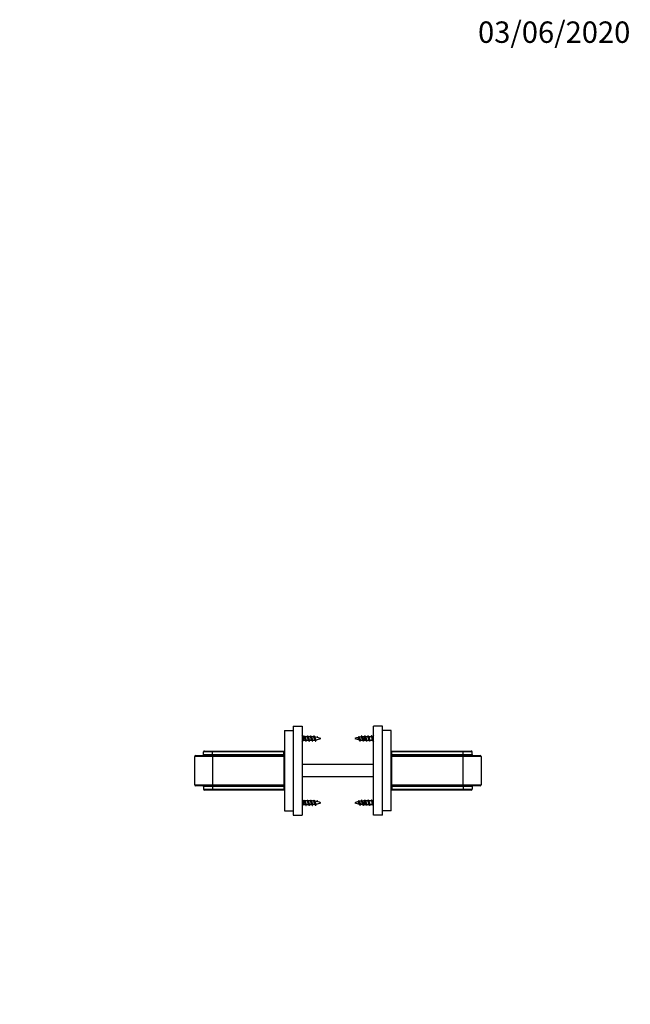
# Model space of a CAD drawing. Units: millimetres. Extents: x 0 to 835, y 0 to 1165.
# Drawn here: x 492 to 835, y 612 to 1165 of the extents above; entities that cross this region are included whole.
import ezdxf
from ezdxf import colors
from ezdxf.entities.mleader import LeaderData, LeaderLine
from ezdxf.math import Vec2, Vec3

# ---------------------------------------------------------------- set-up
doc = ezdxf.new("R2010")
doc.units = ezdxf.units.MM
doc.layers.add('DV3_Défaut', color=7, linetype='Continuous')
doc.layers.add('Défaut', color=7, linetype='Continuous')

# ---------------------------------------------------------------- blocks, each defined once
blk = doc.blocks.new('_DOT')
at = {"color": 0}
blk.add_line((0, 0), (-1, 0), dxfattribs=at)
at = {"color": 0, "const_width": 0.333}
blk.add_lwpolyline([(-0.1665, 0, 1), (0.1665, 0, 1)], format="xyb", close=True, dxfattribs=at)
blk = doc.blocks.new('SE2')
at = {"layer": 'DV3_Défaut', "color": 7, "linetype": 'Continuous'}
for p, q in [((645.32, 768.21), (650.32, 768.21)), ((645.32, 768.21), (645.32, 718.21)), ((650.32, 768.21), (650.32, 718.21)), ((690.32, 718.21), (690.32, 768.21)), ((695.32, 768.21), (690.32, 768.21)), ((695.32, 718.21), (695.32, 768.21)), ((640.32, 765.71), (645.32, 765.71)), ((640.32, 765.71), (640.32, 720.71)), ((651.12, 762.21), (650.32, 763.01)), ((651.31, 762.21), (651.52, 762.71)), ((689.12, 762.71), (688.91, 762.21)), ((689.33, 762.21), (689.12, 762.71)), ((690.32, 763.01), (689.52, 762.21)), ((700.32, 765.71), (695.32, 765.71)), ((700.32, 720.71), (700.32, 765.71)), ((650.32, 759.41), (651.12, 760.21)), ((651.12, 760.21), (651.12, 762.21)), ((651.31, 762.21), (651.12, 762.21)), ((651.12, 760.21), (652.12, 760.21)), ((653.11, 762.21), (651.81, 762.21)), ((652.63, 760.21), (653.92, 760.21)), ((654.91, 762.21), (653.61, 762.21)), ((654.43, 760.21), (655.35, 760.21)), ((655.35, 760.21), (655.35, 761.24)), ((658.28, 761.93), (658.52, 762.36)), ((658.52, 762.36), (658.82, 761.82)), ((682.12, 762.36), (681.73, 761.66)), ((682.44, 761.78), (682.12, 762.36)), ((682.46, 761.74), (682.36, 761.94)), ((685.29, 760.21), (685.29, 762.21)), ((685.31, 762.21), (685.29, 762.21)), ((685.29, 760.21), (686.12, 760.21)), ((687.11, 762.21), (685.81, 762.21)), ((686.63, 760.21), (687.92, 760.21)), ((688.91, 762.21), (687.61, 762.21)), ((688.43, 760.21), (689.52, 760.21)), ((688.91, 762.21), (689.33, 762.21)), ((689.52, 762.21), (689.33, 762.21)), ((689.52, 760.21), (689.52, 762.21)), ((689.52, 760.21), (690.32, 759.41)), ((590.44, 751.71), (599.94, 751.71)), ((594.94, 752.21), (594.94, 753.71)), ((599.94, 753.71), (594.94, 753.71)), ((594.94, 752.21), (599.94, 752.21)), ((595.44, 754.21), (599.94, 754.21)), ((599.94, 754.21), (639.94, 754.21)), ((599.94, 753.71), (599.94, 754.21)), ((599.94, 752.21), (599.94, 753.71)), ((639.94, 753.71), (599.94, 753.71)), ((599.94, 752.21), (639.94, 752.21)), ((599.94, 751.71), (599.94, 752.21)), ((599.94, 751.71), (639.94, 751.71)), ((599.94, 751.21), (599.94, 751.71)), ((639.94, 754.21), (639.94, 753.71)), ((639.94, 752.21), (639.94, 753.71)), ((640.32, 752.21), (639.94, 752.21)), ((639.94, 752.21), (639.94, 751.71)), ((639.94, 751.71), (639.94, 751.21)), ((700.7, 752.21), (700.32, 752.21)), ((700.7, 754.21), (740.7, 754.21)), ((700.7, 753.71), (700.7, 754.21)), ((740.7, 753.71), (700.7, 753.71)), ((700.7, 752.21), (700.7, 753.71)), ((700.7, 752.21), (740.7, 752.21)), ((700.7, 751.71), (700.7, 752.21)), ((700.7, 751.71), (740.7, 751.71)), ((700.7, 751.21), (700.7, 751.71)), ((740.7, 754.21), (745.2, 754.21)), ((740.7, 754.21), (740.7, 753.71)), ((745.7, 753.71), (740.7, 753.71)), ((740.7, 752.21), (740.7, 753.71)), ((740.7, 752.21), (745.7, 752.21)), ((740.7, 752.21), (740.7, 751.71)), ((740.7, 751.71), (750.2, 751.71)), ((740.7, 751.71), (740.7, 751.21)), ((745.7, 752.21), (745.7, 753.71)), ((589.94, 735.21), (589.94, 751.21)), ((599.94, 751.21), (589.94, 751.21)), ((599.94, 751.21), (599.94, 735.21)), ((639.94, 751.21), (599.94, 751.21)), ((639.94, 751.21), (639.94, 735.21)), ((690.32, 746.71), (650.32, 746.71)), ((740.7, 751.21), (700.7, 751.21)), ((700.7, 735.21), (700.7, 751.21)), ((750.7, 751.21), (740.7, 751.21)), ((740.7, 735.21), (740.7, 751.21)), ((750.7, 751.21), (750.7, 735.21)), ((589.94, 735.21), (599.94, 735.21)), ((599.94, 735.21), (639.94, 735.21)), ((599.94, 734.71), (599.94, 735.21)), ((639.94, 735.21), (639.94, 734.71)), ((690.32, 739.71), (650.32, 739.71)), ((700.7, 734.71), (700.7, 735.21)), ((700.7, 735.21), (740.7, 735.21)), ((740.7, 735.21), (750.7, 735.21)), ((740.7, 735.21), (740.7, 734.71)), ((599.94, 734.71), (590.44, 734.71)), ((594.94, 734.21), (594.94, 732.71)), ((599.94, 734.21), (594.94, 734.21)), ((594.94, 732.71), (599.94, 732.71)), ((599.94, 732.21), (595.44, 732.21)), ((639.94, 734.71), (599.94, 734.71)), ((599.94, 734.21), (599.94, 734.71)), ((599.94, 734.21), (599.94, 732.71)), ((639.94, 734.21), (599.94, 734.21)), ((599.94, 732.71), (639.94, 732.71)), ((599.94, 732.21), (599.94, 732.71)), ((639.94, 732.21), (599.94, 732.21)), ((639.94, 734.71), (639.94, 734.21)), ((639.94, 734.21), (640.32, 734.21)), ((639.94, 734.21), (639.94, 732.71)), ((639.94, 732.71), (639.94, 732.21)), ((700.32, 734.21), (700.7, 734.21)), ((740.7, 734.71), (700.7, 734.71)), ((700.7, 734.21), (700.7, 734.71)), ((700.7, 734.21), (700.7, 732.71)), ((740.7, 734.21), (700.7, 734.21)), ((700.7, 732.71), (740.7, 732.71)), ((700.7, 732.21), (700.7, 732.71)), ((740.7, 732.21), (700.7, 732.21)), ((750.2, 734.71), (740.7, 734.71)), ((740.7, 734.71), (740.7, 734.21)), ((740.7, 734.21), (740.7, 732.71)), ((745.7, 734.21), (740.7, 734.21)), ((740.7, 732.71), (745.7, 732.71)), ((740.7, 732.71), (740.7, 732.21)), ((745.2, 732.21), (740.7, 732.21)), ((745.7, 734.21), (745.7, 732.71)), ((651.12, 726.21), (650.32, 727.01)), ((650.32, 723.41), (651.12, 724.21)), ((651.12, 724.21), (651.12, 726.21)), ((651.31, 726.21), (651.12, 726.21)), ((651.12, 724.21), (652.12, 724.21)), ((651.31, 726.21), (651.52, 726.71)), ((653.11, 726.21), (651.81, 726.21)), ((652.63, 724.21), (653.92, 724.21)), ((654.91, 726.21), (653.61, 726.21)), ((654.43, 724.21), (655.35, 724.21)), ((655.35, 724.21), (655.35, 725.24)), ((658.28, 725.93), (658.52, 726.36)), ((658.52, 726.36), (658.82, 725.82)), ((682.12, 726.36), (681.73, 725.66)), ((682.44, 725.78), (682.12, 726.36)), ((682.46, 725.74), (682.36, 725.94)), ((685.29, 724.21), (685.29, 726.21)), ((685.31, 726.21), (685.29, 726.21)), ((685.29, 724.21), (686.12, 724.21)), ((687.11, 726.21), (685.81, 726.21)), ((686.63, 724.21), (687.92, 724.21)), ((688.91, 726.21), (687.61, 726.21)), ((688.43, 724.21), (689.52, 724.21)), ((689.12, 726.71), (688.91, 726.21)), ((688.91, 726.21), (689.33, 726.21)), ((689.33, 726.21), (689.12, 726.71)), ((689.52, 726.21), (689.33, 726.21)), ((690.32, 727.01), (689.52, 726.21)), ((689.52, 724.21), (689.52, 726.21)), ((689.52, 724.21), (690.32, 723.41)), ((640.32, 720.71), (645.32, 720.71)), ((700.32, 720.71), (695.32, 720.71)), ((645.32, 718.21), (650.32, 718.21)), ((695.32, 718.21), (690.32, 718.21))]:
    blk.add_line(p, q, dxfattribs=at)
for centre, radius, start, end in [((660.15, 766.41), 9.34, 204.8901, 208.4555), ((645.66, 765.96), 8.27, 333.0444, 335.111), ((661.95, 766.41), 9.34, 204.8901, 208.4555), ((647.46, 765.96), 8.27, 333.0444, 335.111), ((663.62, 766.34), 9.18, 204.8649, 208.5017), ((649.33, 765.92), 8.18, 332.5566, 335.1464), ((662.97, 765.12), 6.45, 204.1369, 210.5491), ((677.67, 765.12), 6.45, 331.8739, 335.8631), ((691.31, 765.92), 8.18, 204.8536, 209.0176), ((677.02, 766.34), 9.18, 333.1385, 335.1351), ((693.18, 765.96), 8.27, 204.889, 208.7542), ((678.68, 766.41), 9.34, 333.2796, 335.1099), ((694.98, 765.96), 8.27, 204.889, 208.7542), ((680.48, 766.41), 9.34, 333.2796, 335.1099), ((643.66, 755.92), 9.49, 24.3274, 28.1523), ((665.53, 753.83), 14.32, 153.5353, 155.2286), ((645.46, 755.92), 9.49, 24.3274, 28.1523), ((667.33, 753.83), 14.32, 153.5353, 155.2286), ((655.35, 775.67), 15.45, 270, 271.348), ((655.35, 746.76), 15.45, 85.0462, 89.7265), ((647.27, 755.93), 9.48, 24.324, 28.1691), ((667.41, 754.67), 12.4, 153.2212, 155.4026), ((655.35, 775.67), 15.45, 273.305, 277.7944), ((655.35, 746.76), 15.45, 69.276, 82.8096), ((648.67, 755.75), 9.92, 24.3251, 28.8675), ((666.32, 756.1), 9.18, 151.231, 155.976), ((655.35, 775.67), 15.45, 280.4028, 290.724), ((685.29, 746.76), 15.45, 102.9677, 110.724), ((685.29, 775.67), 15.45, 249.276, 259.1056), ((674.32, 756.1), 9.18, 24.024, 30.3785), ((685.29, 746.76), 15.45, 96.7875, 100.9373), ((691.97, 755.75), 9.92, 152.2067, 155.6749), ((685.29, 775.67), 15.45, 261.8393, 266.3484), ((685.29, 746.76), 15.45, 90, 94.6129), ((673.23, 754.67), 12.4, 24.5974, 27.8896), ((693.37, 755.93), 9.48, 152.9701, 155.676), ((685.29, 775.67), 15.45, 268.315, 270), ((673.31, 753.83), 14.32, 24.7714, 27.4232), ((695.18, 755.92), 9.49, 153.1171, 155.6726), ((675.11, 753.83), 14.32, 24.7714, 27.4232), ((696.98, 755.92), 9.49, 153.1171, 155.6726), ((590.44, 751.21), 0.5, 90, 180), ((594.44, 752.21), 0.5, 270, 0), ((595.44, 753.71), 0.5, 90, 180), ((745.2, 753.71), 0.5, 0, 90), ((746.2, 752.21), 0.5, 180, 270), ((750.2, 751.21), 0.5, 0, 90), ((590.44, 735.21), 0.5, 180, 270), ((750.2, 735.21), 0.5, 270, 0), ((594.44, 734.21), 0.5, 0, 90), ((595.44, 732.71), 0.5, 180, 270), ((745.2, 732.71), 0.5, 270, 0), ((746.2, 734.21), 0.5, 90, 180), ((660.15, 730.41), 9.34, 204.8901, 208.4555), ((643.66, 719.92), 9.49, 24.3274, 28.1523), ((665.53, 717.83), 14.32, 153.5353, 155.2286), ((645.66, 729.96), 8.27, 333.0444, 335.111), ((661.95, 730.41), 9.34, 204.8901, 208.4555), ((645.46, 719.92), 9.49, 24.3274, 28.1523), ((667.33, 717.83), 14.32, 153.5353, 155.2286), ((647.46, 729.96), 8.27, 333.0444, 335.111), ((663.62, 730.34), 9.18, 204.8649, 208.5017), ((655.35, 739.67), 15.45, 270, 271.348), ((655.35, 710.76), 15.45, 85.0462, 89.7265), ((647.27, 719.93), 9.48, 24.324, 28.1691), ((667.41, 718.67), 12.4, 153.2212, 155.4026), ((655.35, 739.67), 15.45, 273.305, 277.7944), ((649.33, 729.92), 8.18, 332.5566, 335.1464), ((662.97, 729.12), 6.45, 204.1369, 210.5491), ((655.35, 710.76), 15.45, 69.276, 82.8096), ((648.67, 719.75), 9.92, 24.3251, 28.8675), ((666.32, 720.1), 9.18, 151.231, 155.976), ((655.35, 739.67), 15.45, 280.4028, 290.724), ((685.29, 710.76), 15.45, 102.9677, 110.724), ((685.29, 739.67), 15.45, 249.276, 259.1056), ((674.32, 720.1), 9.18, 24.024, 30.3785), ((685.29, 710.76), 15.45, 96.7875, 100.9373), ((691.97, 719.75), 9.92, 152.2067, 155.6749), ((685.29, 739.67), 15.45, 261.8393, 266.3484), ((677.67, 729.12), 6.45, 331.8739, 335.8631), ((691.31, 729.92), 8.18, 204.8536, 209.0176), ((685.29, 710.76), 15.45, 90, 94.6129), ((673.23, 718.67), 12.4, 24.5974, 27.8896), ((693.37, 719.93), 9.48, 152.9701, 155.676), ((685.29, 739.67), 15.45, 268.315, 270), ((677.02, 730.34), 9.18, 333.1385, 335.1351), ((693.18, 729.96), 8.27, 204.889, 208.7542), ((673.31, 717.83), 14.32, 24.7714, 27.4232), ((695.18, 719.92), 9.49, 153.1171, 155.6726), ((678.68, 730.41), 9.34, 333.2796, 335.1099), ((694.98, 729.96), 8.27, 204.889, 208.7542), ((675.11, 717.83), 14.32, 24.7714, 27.4232), ((696.98, 719.92), 9.49, 153.1171, 155.6726), ((680.48, 730.41), 9.34, 333.2796, 335.1099)]:
    blk.add_arc(centre, radius, start, end, dxfattribs=at)
for points, weights, knots in [([(651.52, 762.71), (651.67, 762.71), (651.82, 761.96), (651.97, 761.21), (652.12, 760.46), (652.27, 759.71), (652.42, 759.71), (652.47, 759.71), (652.53, 759.84)], [1, 0.866025403784, 1, 0.866025403784, 1, 0.866025403784, 1, 0.947732813797, 0.936247370264], [0, 0, 0, 0.294974, 0.294974, 0.589948, 0.589948, 0.884922, 0.884922, 1, 1, 1]), ([(653.16, 762.48), (653.24, 762.71), (653.32, 762.71), (653.47, 762.71), (653.62, 761.96), (653.77, 761.21), (653.92, 760.46), (654.07, 759.71), (654.22, 759.71), (654.27, 759.71), (654.33, 759.84)], [0.933469311785, 0.927482144687, 1, 0.866025403784, 1, 0.866025403784, 1, 0.866025403784, 1, 0.947732813797, 0.936247370264], [0, 0, 0, 0.137681, 0.137681, 0.392043, 0.392043, 0.646405, 0.646405, 0.900766, 0.900766, 1, 1, 1]), ([(654.96, 762.48), (655.04, 762.71), (655.12, 762.71), (655.27, 762.71), (655.42, 761.96), (655.57, 761.21), (655.72, 760.46), (655.87, 759.71), (656.02, 759.71), (656.07, 759.71), (656.13, 759.84)], [0.933469311785, 0.927482144687, 1, 0.866025403784, 1, 0.866025403784, 1, 0.866025403784, 1, 0.947732813797, 0.936247370264], [0, 0, 0, 0.137681, 0.137681, 0.392043, 0.392043, 0.646405, 0.646405, 0.900766, 0.900766, 1, 1, 1]), ([(656.76, 762.48), (656.84, 762.71), (656.92, 762.71), (657.07, 762.71), (657.22, 761.96), (657.37, 761.21), (657.52, 760.46), (657.67, 759.71), (657.82, 759.71), (657.87, 759.71), (657.93, 759.84)], [0.933469311785, 0.927482144687, 1, 0.866025403784, 1, 0.866025403784, 1, 0.866025403784, 1, 0.947732813797, 0.936247370264], [0, 0, 0, 0.137681, 0.137681, 0.392043, 0.392043, 0.646405, 0.646405, 0.900766, 0.900766, 1, 1, 1]), ([(684.73, 759.83), (684.67, 759.71), (684.62, 759.71), (684.47, 759.71), (684.32, 760.46), (684.17, 761.21), (684.02, 761.96), (683.87, 762.71), (683.72, 762.71), (683.64, 762.71), (683.56, 762.48)], [0.936309449765, 0.947873396107, 1, 0.866025403784, 1, 0.866025403784, 1, 0.866025403784, 1, 0.927459111084, 0.933473123073], [0, 0, 0, 0.098989, 0.098989, 0.353407, 0.353407, 0.607826, 0.607826, 0.862244, 0.862244, 1, 1, 1]), ([(686.53, 759.83), (686.47, 759.71), (686.42, 759.71), (686.27, 759.71), (686.12, 760.46), (685.97, 761.21), (685.82, 761.96), (685.67, 762.71), (685.52, 762.71), (685.44, 762.71), (685.36, 762.48)], [0.936309449765, 0.947873396107, 1, 0.866025403784, 1, 0.866025403784, 1, 0.866025403784, 1, 0.927459111084, 0.933473123073], [0, 0, 0, 0.098989, 0.098989, 0.353407, 0.353407, 0.607826, 0.607826, 0.862244, 0.862244, 1, 1, 1]), ([(688.33, 759.83), (688.27, 759.71), (688.22, 759.71), (688.07, 759.71), (687.92, 760.46), (687.77, 761.21), (687.62, 761.96), (687.47, 762.71), (687.32, 762.71), (687.24, 762.71), (687.16, 762.48)], [0.936309449765, 0.947873396107, 1, 0.866025403784, 1, 0.866025403784, 1, 0.866025403784, 1, 0.927459111084, 0.933473123073], [0, 0, 0, 0.098989, 0.098989, 0.353407, 0.353407, 0.607826, 0.607826, 0.862244, 0.862244, 1, 1, 1]), ([(652.03, 760.4), (651.97, 760.52), (651.91, 760.71), (651.76, 761.21), (651.61, 761.71), (651.46, 762.21), (651.31, 762.21)], [0.934968708829, 0.944459431545, 1, 0.866025403784, 1, 0.866025403784, 1], [0, 0, 0, 0.171692, 0.171692, 0.585846, 0.585846, 1, 1, 1]), ([(651.94, 761.96), (651.99, 761.85), (652.03, 761.71), (652.18, 761.21), (652.33, 760.71), (652.48, 760.21), (652.63, 760.21)], [0.942386063169, 0.958070557868, 1, 0.866025403784, 1, 0.866025403784, 1], [0, 0, 0, 0.135309, 0.135309, 0.567655, 0.567655, 1, 1, 1]), ([(653.83, 760.4), (653.77, 760.52), (653.71, 760.71), (653.56, 761.21), (653.41, 761.71), (653.26, 762.21), (653.11, 762.21)], [0.934968708829, 0.944459431545, 1, 0.866025403784, 1, 0.866025403784, 1], [0, 0, 0, 0.171692, 0.171692, 0.585846, 0.585846, 1, 1, 1]), ([(653.74, 761.96), (653.79, 761.85), (653.83, 761.71), (653.98, 761.21), (654.13, 760.71), (654.28, 760.21), (654.43, 760.21)], [0.942386063169, 0.958070557868, 1, 0.866025403784, 1, 0.866025403784, 1], [0, 0, 0, 0.1353092, 0.1353092, 0.5676546, 0.5676546, 1, 1, 1]), ([(655.35, 761.24), (655.27, 761.49), (655.21, 761.71), (655.06, 762.21), (654.91, 762.21)], [0.933182124436, 0.936381553095, 1, 0.866025403784, 1], [0, 0, 0, 0.321967, 0.321967, 1, 1, 1]), ([(682.93, 759.83), (682.87, 759.71), (682.82, 759.71), (682.67, 759.71), (682.52, 760.46), (682.37, 761.21), (682.22, 761.96), (682.17, 762.19), (682.12, 762.36)], [0.936309449765, 0.947873396107, 1, 0.866025403784, 1, 0.866025403784, 1, 0.954853459629, 0.940133733968], [0, 0, 0, 0.142726, 0.142726, 0.509556, 0.509556, 0.876386, 0.876386, 1, 1, 1]), ([(686.02, 760.42), (685.96, 760.54), (685.91, 760.71), (685.76, 761.21), (685.61, 761.71), (685.46, 762.21), (685.31, 762.21)], [0.937230226494, 0.949821050347, 1, 0.866025403784, 1, 0.866025403784, 1], [0, 0, 0, 0.157732, 0.157732, 0.578866, 0.578866, 1, 1, 1]), ([(685.93, 761.99), (685.98, 761.87), (686.03, 761.71), (686.18, 761.21), (686.33, 760.71), (686.48, 760.21), (686.63, 760.21)], [0.939381640033, 0.953667918131, 1, 0.866025403784, 1, 0.866025403784, 1], [0, 0, 0, 0.147422, 0.147422, 0.573711, 0.573711, 1, 1, 1]), ([(687.82, 760.42), (687.76, 760.54), (687.71, 760.71), (687.56, 761.21), (687.41, 761.71), (687.26, 762.21), (687.11, 762.21)], [0.937230226494, 0.949821050347, 1, 0.866025403784, 1, 0.866025403784, 1], [0, 0, 0, 0.157732, 0.157732, 0.578866, 0.578866, 1, 1, 1]), ([(687.73, 761.99), (687.78, 761.87), (687.83, 761.71), (687.98, 761.21), (688.13, 760.71), (688.28, 760.21), (688.43, 760.21)], [0.939381640033, 0.953667918131, 1, 0.866025403784, 1, 0.866025403784, 1], [0, 0, 0, 0.147422, 0.147422, 0.573711, 0.573711, 1, 1, 1]), ([(652.03, 724.4), (651.97, 724.52), (651.91, 724.71), (651.76, 725.21), (651.61, 725.71), (651.46, 726.21), (651.31, 726.21)], [0.934968708829, 0.944459431545, 1, 0.866025403784, 1, 0.866025403784, 1], [0, 0, 0, 0.171692, 0.171692, 0.585846, 0.585846, 1, 1, 1]), ([(651.52, 726.71), (651.67, 726.71), (651.82, 725.96), (651.97, 725.21), (652.12, 724.46), (652.27, 723.71), (652.42, 723.71), (652.47, 723.71), (652.53, 723.84)], [1, 0.866025403784, 1, 0.866025403784, 1, 0.866025403784, 1, 0.947732813797, 0.936247370264], [0, 0, 0, 0.294974, 0.294974, 0.589948, 0.589948, 0.884922, 0.884922, 1, 1, 1]), ([(651.94, 725.96), (651.99, 725.85), (652.03, 725.71), (652.18, 725.21), (652.33, 724.71), (652.48, 724.21), (652.63, 724.21)], [0.942386063169, 0.958070557868, 1, 0.866025403784, 1, 0.866025403784, 1], [0, 0, 0, 0.1353092, 0.1353092, 0.5676546, 0.5676546, 1, 1, 1]), ([(653.83, 724.4), (653.77, 724.52), (653.71, 724.71), (653.56, 725.21), (653.41, 725.71), (653.26, 726.21), (653.11, 726.21)], [0.934968708829, 0.944459431545, 1, 0.866025403784, 1, 0.866025403784, 1], [0, 0, 0, 0.171692, 0.171692, 0.585846, 0.585846, 1, 1, 1]), ([(653.16, 726.48), (653.24, 726.71), (653.32, 726.71), (653.47, 726.71), (653.62, 725.96), (653.77, 725.21), (653.92, 724.46), (654.07, 723.71), (654.22, 723.71), (654.27, 723.71), (654.33, 723.84)], [0.933469311785, 0.927482144687, 1, 0.866025403784, 1, 0.866025403784, 1, 0.866025403784, 1, 0.947732813797, 0.936247370264], [0, 0, 0, 0.137681, 0.137681, 0.392043, 0.392043, 0.646405, 0.646405, 0.900766, 0.900766, 1, 1, 1]), ([(653.74, 725.96), (653.79, 725.85), (653.83, 725.71), (653.98, 725.21), (654.13, 724.71), (654.28, 724.21), (654.43, 724.21)], [0.942386063169, 0.958070557868, 1, 0.866025403784, 1, 0.866025403784, 1], [0, 0, 0, 0.135309, 0.135309, 0.567655, 0.567655, 1, 1, 1]), ([(655.35, 725.24), (655.27, 725.49), (655.21, 725.71), (655.06, 726.21), (654.91, 726.21)], [0.933182124436, 0.936381553095, 1, 0.866025403784, 1], [0, 0, 0, 0.321967, 0.321967, 1, 1, 1]), ([(654.96, 726.48), (655.04, 726.71), (655.12, 726.71), (655.27, 726.71), (655.42, 725.96), (655.57, 725.21), (655.72, 724.46), (655.87, 723.71), (656.02, 723.71), (656.07, 723.71), (656.13, 723.84)], [0.933469311785, 0.927482144687, 1, 0.866025403784, 1, 0.866025403784, 1, 0.866025403784, 1, 0.947732813797, 0.936247370264], [0, 0, 0, 0.137681, 0.137681, 0.392043, 0.392043, 0.646405, 0.646405, 0.900766, 0.900766, 1, 1, 1]), ([(656.76, 726.48), (656.84, 726.71), (656.92, 726.71), (657.07, 726.71), (657.22, 725.96), (657.37, 725.21), (657.52, 724.46), (657.67, 723.71), (657.82, 723.71), (657.87, 723.71), (657.93, 723.84)], [0.933469311785, 0.927482144687, 1, 0.866025403784, 1, 0.866025403784, 1, 0.866025403784, 1, 0.947732813797, 0.936247370264], [0, 0, 0, 0.137681, 0.137681, 0.392043, 0.392043, 0.646405, 0.646405, 0.900766, 0.900766, 1, 1, 1]), ([(682.93, 723.83), (682.87, 723.71), (682.82, 723.71), (682.67, 723.71), (682.52, 724.46), (682.37, 725.21), (682.22, 725.96), (682.17, 726.19), (682.12, 726.36)], [0.936309449765, 0.947873396107, 1, 0.866025403784, 1, 0.866025403784, 1, 0.954853459629, 0.940133733968], [0, 0, 0, 0.142726, 0.142726, 0.509556, 0.509556, 0.876386, 0.876386, 1, 1, 1]), ([(684.73, 723.83), (684.67, 723.71), (684.62, 723.71), (684.47, 723.71), (684.32, 724.46), (684.17, 725.21), (684.02, 725.96), (683.87, 726.71), (683.72, 726.71), (683.64, 726.71), (683.56, 726.48)], [0.936309449765, 0.947873396107, 1, 0.866025403784, 1, 0.866025403784, 1, 0.866025403784, 1, 0.927459111084, 0.933473123073], [0, 0, 0, 0.098989, 0.098989, 0.353407, 0.353407, 0.607826, 0.607826, 0.862244, 0.862244, 1, 1, 1]), ([(686.02, 724.42), (685.96, 724.54), (685.91, 724.71), (685.76, 725.21), (685.61, 725.71), (685.46, 726.21), (685.31, 726.21)], [0.937230226494, 0.949821050347, 1, 0.866025403784, 1, 0.866025403784, 1], [0, 0, 0, 0.157732, 0.157732, 0.578866, 0.578866, 1, 1, 1]), ([(686.53, 723.83), (686.47, 723.71), (686.42, 723.71), (686.27, 723.71), (686.12, 724.46), (685.97, 725.21), (685.82, 725.96), (685.67, 726.71), (685.52, 726.71), (685.44, 726.71), (685.36, 726.48)], [0.936309449765, 0.947873396107, 1, 0.866025403784, 1, 0.866025403784, 1, 0.866025403784, 1, 0.927459111084, 0.933473123073], [0, 0, 0, 0.098989, 0.098989, 0.353407, 0.353407, 0.607826, 0.607826, 0.862244, 0.862244, 1, 1, 1]), ([(685.93, 725.99), (685.98, 725.87), (686.03, 725.71), (686.18, 725.21), (686.33, 724.71), (686.48, 724.21), (686.63, 724.21)], [0.939381640033, 0.953667918131, 1, 0.866025403784, 1, 0.866025403784, 1], [0, 0, 0, 0.147422, 0.147422, 0.573711, 0.573711, 1, 1, 1]), ([(687.82, 724.42), (687.76, 724.54), (687.71, 724.71), (687.56, 725.21), (687.41, 725.71), (687.26, 726.21), (687.11, 726.21)], [0.937230226494, 0.949821050347, 1, 0.866025403784, 1, 0.866025403784, 1], [0, 0, 0, 0.157732, 0.157732, 0.578866, 0.578866, 1, 1, 1]), ([(688.33, 723.83), (688.27, 723.71), (688.22, 723.71), (688.07, 723.71), (687.92, 724.46), (687.77, 725.21), (687.62, 725.96), (687.47, 726.71), (687.32, 726.71), (687.24, 726.71), (687.16, 726.48)], [0.936309449765, 0.947873396107, 1, 0.866025403784, 1, 0.866025403784, 1, 0.866025403784, 1, 0.927459111084, 0.933473123073], [0, 0, 0, 0.098989, 0.098989, 0.353407, 0.353407, 0.607826, 0.607826, 0.862244, 0.862244, 1, 1, 1]), ([(687.73, 725.99), (687.78, 725.87), (687.83, 725.71), (687.98, 725.21), (688.13, 724.71), (688.28, 724.21), (688.43, 724.21)], [0.939381640033, 0.953667918131, 1, 0.866025403784, 1, 0.866025403784, 1], [0, 0, 0, 0.147422, 0.147422, 0.573711, 0.573711, 1, 1, 1])]:
    blk.add_rational_spline(points, weights, degree=2, knots=knots, dxfattribs=at)
for points in [[(689.12, 762.71), (689.04, 762.71), (688.96, 762.48)], [(689.12, 726.71), (689.04, 726.71), (688.96, 726.48)]]:
    blk.add_rational_spline(points, [1, 0.927459111084, 0.933473123073], degree=2, dxfattribs=at)
for points, knots in [([(655.63, 760.4), (655.63, 760.41), (655.62, 760.42), (655.62, 760.43), (655.58, 760.5), (655.55, 760.59), (655.52, 760.69), (655.49, 760.78), (655.45, 760.89), (655.42, 761.01), (655.4, 761.08), (655.37, 761.16), (655.35, 761.24)], [0, 0, 0, 0, 0.0494113, 0.0494113, 0.0494113, 0.40665, 0.40665, 0.40665, 0.7599737, 0.7599737, 0.7599737, 1, 1, 1, 1]), ([(655.54, 761.96), (655.55, 761.95), (655.55, 761.94), (655.56, 761.93), (655.59, 761.85), (655.62, 761.75), (655.65, 761.64), (655.68, 761.54), (655.72, 761.42), (655.75, 761.31), (655.79, 761.2), (655.82, 761.08), (655.86, 760.97), (655.89, 760.86), (655.92, 760.75), (655.96, 760.65), (655.99, 760.56), (656.02, 760.48), (656.06, 760.41), (656.09, 760.35), (656.13, 760.3), (656.16, 760.27), (656.19, 760.25), (656.22, 760.24), (656.24, 760.24)], [0, 0, 0, 0, 0.020382, 0.020382, 0.020382, 0.166898, 0.166898, 0.166898, 0.311631, 0.311631, 0.311631, 0.456188, 0.456188, 0.456188, 0.602233, 0.602233, 0.602233, 0.746347, 0.746347, 0.746347, 0.889603, 0.889603, 0.889603, 1, 1, 1, 1]), ([(657.36, 760.53), (657.35, 760.54), (657.35, 760.55), (657.35, 760.56), (657.31, 760.62), (657.28, 760.7), (657.25, 760.79), (657.22, 760.88), (657.19, 760.97), (657.16, 761.07), (657.13, 761.17), (657.1, 761.28), (657.06, 761.38), (657.03, 761.49), (657, 761.59), (656.97, 761.68), (656.94, 761.77), (656.91, 761.86), (656.88, 761.92), (656.85, 761.99), (656.81, 762.05), (656.78, 762.09), (656.75, 762.13), (656.71, 762.15), (656.69, 762.16)], [0, 0, 0, 0, 0.020055, 0.020055, 0.020055, 0.156848, 0.156848, 0.156848, 0.291377, 0.291377, 0.291377, 0.431273, 0.431273, 0.431273, 0.572927, 0.572927, 0.572927, 0.712193, 0.712193, 0.712193, 0.856096, 0.856096, 0.856096, 1, 1, 1, 1]), ([(657.41, 761.84), (657.42, 761.82), (657.42, 761.81), (657.43, 761.79), (657.47, 761.71), (657.5, 761.61), (657.54, 761.52), (657.57, 761.42), (657.61, 761.32), (657.65, 761.22), (657.69, 761.13), (657.73, 761.03), (657.76, 760.94), (657.8, 760.85), (657.83, 760.76), (657.87, 760.69), (657.91, 760.63), (657.95, 760.57), (657.98, 760.53), (658.02, 760.49), (658.06, 760.47), (658.1, 760.47), (658.11, 760.46), (658.13, 760.46), (658.14, 760.47)], [0, 0, 0, 0, 0.0357346, 0.0357346, 0.0357346, 0.1954035, 0.1954035, 0.1954035, 0.3499579, 0.3499579, 0.3499579, 0.501704, 0.501704, 0.501704, 0.6551625, 0.6551625, 0.6551625, 0.8020242, 0.8020242, 0.8020242, 0.9469301, 0.9469301, 0.9469301, 1, 1, 1, 1]), ([(682.25, 760.73), (682.23, 760.76), (682.21, 760.79), (682.2, 760.83), (682.16, 760.9), (682.12, 760.99), (682.08, 761.07), (682.04, 761.15), (682, 761.23), (681.96, 761.31), (681.92, 761.38), (681.88, 761.46), (681.84, 761.52), (681.81, 761.58), (681.77, 761.63), (681.74, 761.66)], [0, 0, 0, 0, 0.104229, 0.104229, 0.104229, 0.348032, 0.348032, 0.348032, 0.571568, 0.571568, 0.571568, 0.799668, 0.799668, 0.799668, 1, 1, 1, 1]), ([(682.46, 761.75), (682.49, 761.69), (682.52, 761.63), (682.55, 761.55), (682.58, 761.48), (682.61, 761.4), (682.64, 761.31), (682.67, 761.23), (682.7, 761.13), (682.74, 761.04), (682.77, 760.95), (682.8, 760.86), (682.83, 760.78), (682.85, 760.7), (682.89, 760.63), (682.92, 760.57), (682.95, 760.51), (682.98, 760.46), (683.01, 760.42), (683.04, 760.39), (683.07, 760.37), (683.1, 760.37)], [0, 0, 0, 0, 0.13483, 0.13483, 0.13483, 0.271928, 0.271928, 0.271928, 0.417571, 0.417571, 0.417571, 0.564635, 0.564635, 0.564635, 0.709381, 0.709381, 0.709381, 0.862021, 0.862021, 0.862021, 1, 1, 1, 1]), ([(684.2, 760.46), (684.19, 760.49), (684.17, 760.51), (684.16, 760.53), (684.13, 760.62), (684.1, 760.71), (684.06, 760.82), (684.03, 760.92), (683.99, 761.03), (683.96, 761.14), (683.92, 761.25), (683.89, 761.36), (683.85, 761.46), (683.81, 761.57), (683.78, 761.67), (683.75, 761.76), (683.71, 761.84), (683.68, 761.92), (683.64, 761.97), (683.6, 762.03), (683.57, 762.07), (683.53, 762.09), (683.51, 762.1), (683.49, 762.11), (683.46, 762.1)], [0, 0, 0, 0, 0.044552, 0.044552, 0.044552, 0.192488, 0.192488, 0.192488, 0.337952, 0.337952, 0.337952, 0.481318, 0.481318, 0.481318, 0.626397, 0.626397, 0.626397, 0.768594, 0.768594, 0.768594, 0.908301, 0.908301, 0.908301, 1, 1, 1, 1]), ([(684.15, 761.95), (684.18, 761.88), (684.21, 761.8), (684.24, 761.7), (684.27, 761.61), (684.3, 761.5), (684.34, 761.4), (684.37, 761.29), (684.4, 761.17), (684.44, 761.06), (684.47, 760.95), (684.5, 760.84), (684.53, 760.74), (684.56, 760.64), (684.59, 760.55), (684.63, 760.47), (684.66, 760.4), (684.7, 760.34), (684.73, 760.29), (684.76, 760.25), (684.8, 760.22), (684.83, 760.22), (684.83, 760.22), (684.83, 760.22), (684.83, 760.22)], [0, 0, 0, 0, 0.137569, 0.137569, 0.137569, 0.275782, 0.275782, 0.275782, 0.416696, 0.416696, 0.416696, 0.559656, 0.559656, 0.559656, 0.700682, 0.700682, 0.700682, 0.843497, 0.843497, 0.843497, 0.988381, 0.988381, 0.988381, 1, 1, 1, 1]), ([(655.63, 724.4), (655.63, 724.41), (655.62, 724.42), (655.62, 724.43), (655.58, 724.5), (655.55, 724.59), (655.52, 724.69), (655.49, 724.78), (655.45, 724.89), (655.42, 725.01), (655.4, 725.08), (655.37, 725.16), (655.35, 725.24)], [0, 0, 0, 0, 0.0494113, 0.0494113, 0.0494113, 0.40665, 0.40665, 0.40665, 0.7599737, 0.7599737, 0.7599737, 1, 1, 1, 1]), ([(655.54, 725.96), (655.55, 725.95), (655.55, 725.94), (655.56, 725.93), (655.59, 725.85), (655.62, 725.75), (655.65, 725.64), (655.68, 725.54), (655.72, 725.42), (655.75, 725.31), (655.79, 725.2), (655.82, 725.08), (655.86, 724.97), (655.89, 724.86), (655.92, 724.75), (655.96, 724.65), (655.99, 724.56), (656.02, 724.48), (656.06, 724.41), (656.09, 724.35), (656.13, 724.3), (656.16, 724.27), (656.19, 724.25), (656.22, 724.24), (656.24, 724.24)], [0, 0, 0, 0, 0.020382, 0.020382, 0.020382, 0.166898, 0.166898, 0.166898, 0.311631, 0.311631, 0.311631, 0.456188, 0.456188, 0.456188, 0.602233, 0.602233, 0.602233, 0.746347, 0.746347, 0.746347, 0.889603, 0.889603, 0.889603, 1, 1, 1, 1]), ([(657.36, 724.53), (657.35, 724.54), (657.35, 724.55), (657.35, 724.56), (657.31, 724.62), (657.28, 724.7), (657.25, 724.79), (657.22, 724.88), (657.19, 724.97), (657.16, 725.07), (657.13, 725.17), (657.1, 725.28), (657.06, 725.38), (657.03, 725.49), (657, 725.59), (656.97, 725.68), (656.94, 725.77), (656.91, 725.86), (656.88, 725.92), (656.85, 725.99), (656.81, 726.05), (656.78, 726.09), (656.75, 726.13), (656.71, 726.15), (656.69, 726.16)], [0, 0, 0, 0, 0.020055, 0.020055, 0.020055, 0.156848, 0.156848, 0.156848, 0.291377, 0.291377, 0.291377, 0.431273, 0.431273, 0.431273, 0.572927, 0.572927, 0.572927, 0.712193, 0.712193, 0.712193, 0.856096, 0.856096, 0.856096, 1, 1, 1, 1]), ([(657.41, 725.84), (657.42, 725.82), (657.42, 725.81), (657.43, 725.79), (657.47, 725.71), (657.5, 725.61), (657.54, 725.52), (657.57, 725.42), (657.61, 725.32), (657.65, 725.22), (657.69, 725.13), (657.73, 725.03), (657.76, 724.94), (657.8, 724.85), (657.83, 724.76), (657.87, 724.69), (657.91, 724.63), (657.95, 724.57), (657.98, 724.53), (658.02, 724.49), (658.06, 724.47), (658.1, 724.47), (658.11, 724.46), (658.13, 724.46), (658.14, 724.47)], [0, 0, 0, 0, 0.0357346, 0.0357346, 0.0357346, 0.1954035, 0.1954035, 0.1954035, 0.3499579, 0.3499579, 0.3499579, 0.501704, 0.501704, 0.501704, 0.6551625, 0.6551625, 0.6551625, 0.8020242, 0.8020242, 0.8020242, 0.9469301, 0.9469301, 0.9469301, 1, 1, 1, 1]), ([(682.25, 724.73), (682.23, 724.76), (682.21, 724.79), (682.2, 724.83), (682.16, 724.9), (682.12, 724.99), (682.08, 725.07), (682.04, 725.15), (682, 725.23), (681.96, 725.31), (681.92, 725.38), (681.88, 725.46), (681.84, 725.52), (681.81, 725.58), (681.77, 725.63), (681.74, 725.66)], [0, 0, 0, 0, 0.104229, 0.104229, 0.104229, 0.348032, 0.348032, 0.348032, 0.571568, 0.571568, 0.571568, 0.799668, 0.799668, 0.799668, 1, 1, 1, 1]), ([(682.46, 725.75), (682.49, 725.69), (682.52, 725.63), (682.55, 725.55), (682.58, 725.48), (682.61, 725.4), (682.64, 725.31), (682.67, 725.23), (682.7, 725.13), (682.74, 725.04), (682.77, 724.95), (682.8, 724.86), (682.83, 724.78), (682.85, 724.7), (682.89, 724.63), (682.92, 724.57), (682.95, 724.51), (682.98, 724.46), (683.01, 724.42), (683.04, 724.39), (683.07, 724.37), (683.1, 724.37)], [0, 0, 0, 0, 0.13483, 0.13483, 0.13483, 0.271928, 0.271928, 0.271928, 0.417571, 0.417571, 0.417571, 0.564635, 0.564635, 0.564635, 0.709381, 0.709381, 0.709381, 0.862021, 0.862021, 0.862021, 1, 1, 1, 1]), ([(684.2, 724.46), (684.19, 724.49), (684.17, 724.51), (684.16, 724.53), (684.13, 724.62), (684.1, 724.71), (684.06, 724.82), (684.03, 724.92), (683.99, 725.03), (683.96, 725.14), (683.92, 725.25), (683.89, 725.36), (683.85, 725.46), (683.81, 725.57), (683.78, 725.67), (683.75, 725.76), (683.71, 725.84), (683.68, 725.92), (683.64, 725.97), (683.6, 726.03), (683.57, 726.07), (683.53, 726.09), (683.51, 726.1), (683.49, 726.11), (683.46, 726.1)], [0, 0, 0, 0, 0.044552, 0.044552, 0.044552, 0.192488, 0.192488, 0.192488, 0.337952, 0.337952, 0.337952, 0.481318, 0.481318, 0.481318, 0.626397, 0.626397, 0.626397, 0.768594, 0.768594, 0.768594, 0.908301, 0.908301, 0.908301, 1, 1, 1, 1]), ([(684.15, 725.95), (684.18, 725.88), (684.21, 725.8), (684.24, 725.7), (684.27, 725.61), (684.3, 725.5), (684.34, 725.4), (684.37, 725.29), (684.4, 725.17), (684.44, 725.06), (684.47, 724.95), (684.5, 724.84), (684.53, 724.74), (684.56, 724.64), (684.59, 724.55), (684.63, 724.47), (684.66, 724.4), (684.7, 724.34), (684.73, 724.29), (684.76, 724.25), (684.8, 724.22), (684.83, 724.22), (684.83, 724.22), (684.83, 724.22), (684.83, 724.22)], [0, 0, 0, 0, 0.137569, 0.137569, 0.137569, 0.275782, 0.275782, 0.275782, 0.416696, 0.416696, 0.416696, 0.559656, 0.559656, 0.559656, 0.700682, 0.700682, 0.700682, 0.843497, 0.843497, 0.843497, 0.988381, 0.988381, 0.988381, 1, 1, 1, 1])]:
    blk.add_open_spline(points, degree=3, knots=knots, dxfattribs=at)

msp = doc.modelspace()

# ---------------------------------------------------------------- block references
at = {"layer": 'Défaut'}
msp.add_blockref('SE2', (0, 0), dxfattribs=at)

# ---------------------------------------------------------------- leaders
at = {"layer": 'Défaut', "color": 7, "linetype": 'Continuous'}
ml = msp.add_multileader_mtext('Standard', dxfattribs=at)
ml.set_content('{\\pxsm0.9;\\fSolid Edge ISO|b1||i0||c0|p34;\\W1.;03/06/2020\\P}', color=256)
ml.set_leader_properties()
ml.set_arrow_properties(name='DOT')
ml.build(insert=Vec2(0, 0))
ml.multileader.update_dxf_attribs({"leader_type": 0, "dogleg_length": 0, "arrow_head_size": 12})
ctx = ml.context
ctx.base_point, ctx.char_height, ctx.arrow_head_size, ctx.landing_gap_size = Vec3(747.02, 1157.46), 12, 12, 4.2
notes = []
notes.append((ctx, [(0, (0, 0, 0), (0, 0), (1, 0), 1, [])]))
ctx.mtext.insert = Vec3(749.02, 1163.58)
for ctx, leaders in notes:
    for number, flags, end, landing, length, lines in leaders:
        leader = LeaderData()
        leader.index, (leader.has_last_leader_line, leader.has_dogleg_vector, leader.attachment_direction) = number, flags
        leader.last_leader_point, leader.dogleg_vector, leader.dogleg_length = Vec3(end), Vec3(landing), length
        for number, points, colour, breaks in lines:
            line = LeaderLine()
            line.index, line.vertices, line.color, line.breaks = number, Vec3.list(points), colors.encode_raw_color(colour), breaks
            leader.lines.append(line)
        ctx.leaders.append(leader)

doc.saveas('drawing.dxf')
